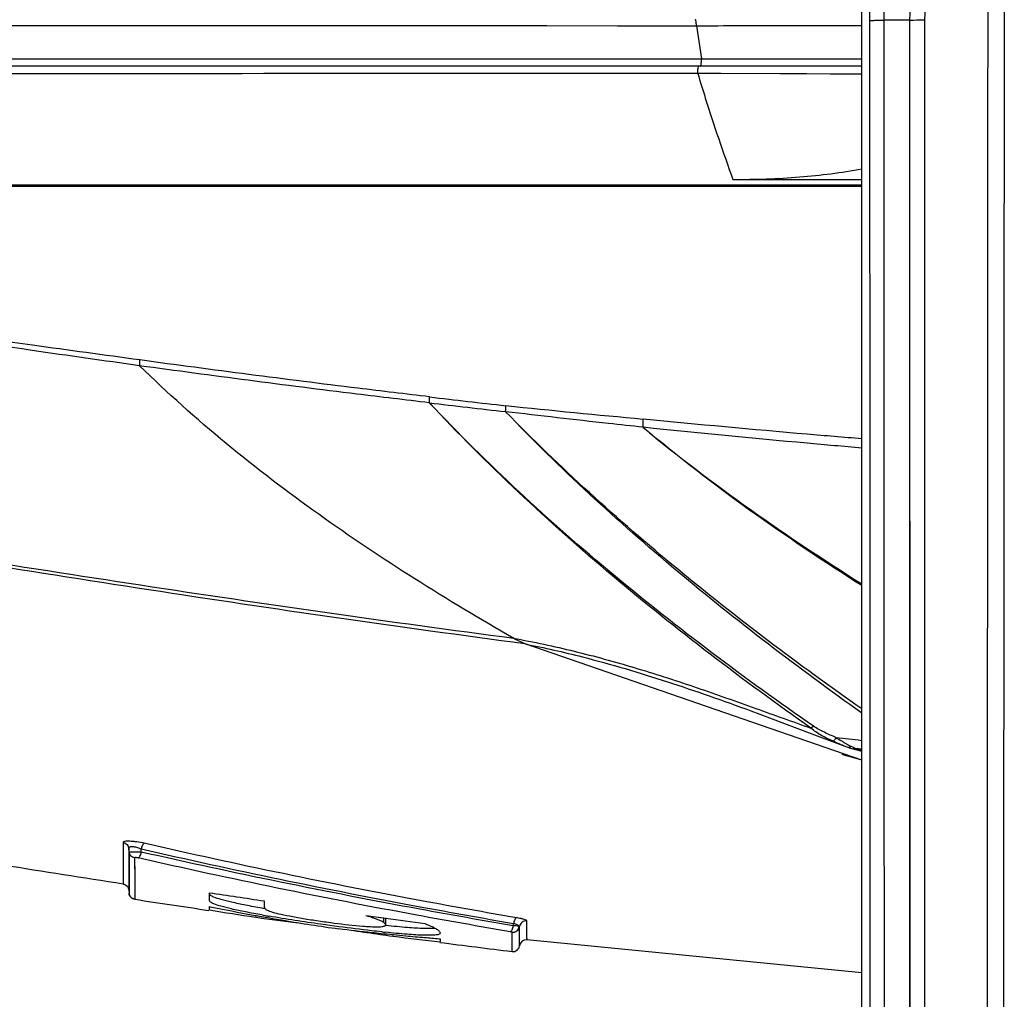
# Model space of a CAD drawing. Units: millimetres. Extents: x 70262 to 72350, y 5842 to 7264.
# Drawn here: x 71113 to 71187, y 6728 to 6802 of the extents above; entities that cross this region are included whole.
import ezdxf

# ---------------------------------------------------------------- set-up
doc = ezdxf.new("R2010")
doc.units = ezdxf.units.MM
doc.header["$LTSCALE"] = 16.335
doc.header["$PDMODE"] = 3
doc.header["$PDSIZE"] = 0.3125
doc.layers.get('0').update_dxf_attribs({"linetype": 'CONTINUOUS'})
doc.layers.get('Defpoints').update_dxf_attribs({"linetype": 'CONTINUOUS'})
doc.layers.add('02___PRT_ALL_AXES', color=7, linetype='CONTINUOUS')
doc.layers.add('尺寸线', color=3, linetype='CONTINUOUS', lineweight=13)
doc.styles.get("Standard").update_dxf_attribs({"font": 'txt', "width": 0.8})
doc.dimstyles.new('ISO-25', dxfattribs={"dimtxt": 15, "dimasz": 7, "dimexe": 1.25, "dimexo": 0.625, "dimtad": 1, "dimdec": 0, "dimzin": 1, "dimdsep": 46, "dimtxsty": 'Standard', "dimcen": 2.5, "dimadec": 0, "dimazin": 0, "dimtfac": 1, "dimtdec": 0, "dimtmove": 0, "dimatfit": 3, "dimfxl": 1, "dimarcsym": 0})

# ---------------------------------------------------------------- blocks, each defined once
blk = doc.blocks.new('*D31')
at = {"layer": 'Defpoints', "color": 0, "transparency": 16777216}
for p in [(70967.097, 6839.147), (71002.455, 6839.147), (71121.585, 6453.247)]:
    blk.add_point(p, dxfattribs=at)
at = {"layer": '尺寸线', "color": 0, "lineweight": -2, "transparency": 16777216}
for p, q in [((71001.83, 6839.147), (70965.847, 6839.147)), ((70967.097, 6460.247), (70967.097, 6832.147)), ((71120.96, 6453.247), (70965.847, 6453.247))]:
    blk.add_line(p, q, dxfattribs=at)
at = {"layer": '尺寸线', "color": 0, "transparency": 16777216}
for points in [[(70968.264, 6832.147), (70965.93, 6832.147), (70967.097, 6839.147)], [(70965.93, 6460.247), (70968.264, 6460.247), (70967.097, 6453.247)]]:
    blk.add_solid(points, dxfattribs=at)
at = {"layer": '尺寸线', "color": 0, "transparency": 16777216, "insert": (70958.972, 6646.197), "char_height": 15, "attachment_point": 5, "rotation": 90}
blk.add_mtext('386mm', dxfattribs=at)

msp = doc.modelspace()

# ---------------------------------------------------------------- linework, layer by layer
at = {"color": 7, "linetype": 'Continuous'}
for p, q in [((71175.905, 6573.241), (71175.905, 6871.687)), ((71179.499, 6801.617), (71177.58, 6801.616)), ((71179.499, 6801.617), (71179.506, 6658.447)), ((71180.625, 6801.643), (71180.617, 6658.411)), ((71079.154, 6801.222), (71163.491, 6801.193)), ((71089.138, 6801.219), (71118.143, 6801.208)), ((71163.491, 6801.193), (71163.867, 6798.697)), ((71079.155, 6798.729), (71163.867, 6798.697)), ((71175.905, 6798.147), (71059.903, 6798.147)), ((71165.348, 6797.597), (71163.594, 6797.606)), ((71175.914, 6797.547), (71163.594, 6797.606)), ((71166.236, 6789.647), (71175.905, 6789.647)), ((71120.45, 6739.859), (71120.452, 6736.741)), ((71120.891, 6739.155), (71120.868, 6739.417)), ((71120.868, 6739.417), (71120.874, 6736.29)), ((71120.891, 6739.155), (71120.893, 6737.445)), ((71121.31, 6738.712), (71121.314, 6736.997)), ((71121.811, 6739.145), (71121.793, 6739.362)), ((71120.893, 6737.445), (71120.895, 6736.672)), ((71120.894, 6737.177), (71120.895, 6736.11)), ((71120.873, 6737.125), (71120.874, 6736.308)), ((71120.895, 6736.672), (71120.895, 6736.449)), ((71120.874, 6736.29), (71120.895, 6736.048)), ((71120.895, 6736.11), (71120.895, 6736.048)), ((71120.895, 6736.11), (71120.895, 6736.048)), ((71121.317, 6736), (71121.318, 6735.597)), ((71121.317, 6736), (71121.318, 6735.807)), ((71126.924, 6735.5), (71126.924, 6736.093)), ((71126.925, 6734.8), (71126.926, 6735.049)), ((71126.926, 6735.049), (71126.971, 6735.04)), ((71126.926, 6735.049), (71126.971, 6735.04)), ((71131.034, 6735.478), (71131.033, 6735.09)), ((71130.223, 6734.416), (71130.382, 6734.387)), ((71130.223, 6734.416), (71131.114, 6734.262)), ((71130.445, 6734.248), (71130.372, 6734.259)), ((71130.445, 6734.248), (71130.372, 6734.259)), ((71130.382, 6734.387), (71130.467, 6734.371)), ((71130.467, 6734.371), (71131.113, 6734.256)), ((71130.969, 6734.907), (71130.874, 6734.924)), ((71131.091, 6734.886), (71130.969, 6734.907)), ((71138.659, 6734.382), (71140.147, 6734.174)), ((71138.798, 6734.362), (71140.008, 6734.194)), ((71138.863, 6734.317), (71138.863, 6734.382)), ((71140.16, 6733.689), (71140.16, 6734.196)), ((71140.163, 6733.67), (71140.16, 6733.689)), ((71140.164, 6733.995), (71140.164, 6734.167)), ((71143.114, 6733.767), (71143.172, 6733.744)), ((71149.741, 6733.61), (71149.754, 6733.762)), ((71150.209, 6732.109), (71150.208, 6733.55)), ((71136.623, 6733.381), (71136.623, 6733.398)), ((71140.732, 6732.825), (71140.664, 6732.834)), ((71140.732, 6732.825), (71140.664, 6732.834)), ((71140.694, 6732.953), (71140.744, 6732.948)), ((71140.694, 6732.949), (71140.744, 6732.944)), ((71144.247, 6733.086), (71144.249, 6733.074)), ((71144.173, 6732.637), (71144.255, 6732.63)), ((71144.173, 6732.637), (71144.255, 6732.63)), ((71144.255, 6732.63), (71144.254, 6732.453)), ((71144.254, 6732.453), (71144.254, 6732.398)), ((71175.905, 6730.085), (71150.766, 6732.544))]:
    msp.add_line(p, q, dxfattribs=at)
for points in [[(71179.499, 6801.617), (71179.499, 6781.449), (71179.501, 6759.079), (71179.501, 6734.788), (71179.503, 6709.715), (71179.505, 6683.806)], [(71180.625, 6801.643), (71180.623, 6781.469), (71180.622, 6759.094), (71180.621, 6734.798), (71180.62, 6709.719), (71180.619, 6683.804), (71180.617, 6658.411)], [(71118.143, 6801.208), (71143.187, 6801.2), (71147.481, 6801.198), (71152.255, 6801.197), (71157.571, 6801.195), (71163.491, 6801.193)], [(71111.19, 6798.716), (71139.732, 6798.706), (71143.592, 6798.704), (71147.875, 6798.703), (71152.641, 6798.701), (71157.951, 6798.699), (71163.867, 6798.697)], [(71175.905, 6797.547), (71175.466, 6797.549), (71173.57, 6797.558), (71171.764, 6797.567), (71170.052, 6797.575), (71165.348, 6797.597)], [(71120.45, 6739.859), (71120.451, 6738.167), (71120.451, 6737.863)], [(71120.892, 6738.706), (71120.892, 6738.332), (71120.893, 6738.012), (71120.893, 6737.72), (71120.893, 6737.445)], [(71120.871, 6738.047), (71120.872, 6737.72), (71120.872, 6737.415)], [(71121.311, 6738.263), (71121.312, 6737.887), (71121.313, 6737.566), (71121.314, 6737.274), (71121.317, 6736)], [(71120.451, 6737.863), (71120.452, 6737.307), (71120.452, 6737.088)], [(71120.452, 6736.741), (71120.465, 6736.739), (71120.565, 6736.709), (71120.654, 6736.662)], [(71120.654, 6736.662), (71120.728, 6736.602), (71120.787, 6736.532)], [(71120.787, 6736.532), (71120.829, 6736.458), (71120.857, 6736.385), (71120.871, 6736.318), (71120.874, 6736.29)], [(71120.895, 6736.048), (71120.898, 6736.024), (71120.909, 6735.969), (71120.927, 6735.911), (71120.955, 6735.851)], [(71120.955, 6735.851), (71120.992, 6735.794), (71121.037, 6735.741), (71121.091, 6735.694), (71121.153, 6735.653), (71121.222, 6735.622)]]:
    msp.add_lwpolyline(points, dxfattribs=at)
for centre, radius, start, end in [((71301.411, 6838.835), 143.852, 196.65523, 197.4234), ((71295.898, 6837.095), 138.071, 197.41927, 200.09937), ((71286.33, 7787.804), 1063.722, 261.381396, 261.605209), ((71284.478, 7808.142), 1084.884, 261.350274, 261.647489), ((71164.06, 6919.488), 188.14, 258.63058, 259.63904), ((71150.464, 6873.586), 140.768, 260.37375, 261.79424), ((71150.793, 6876.47), 143.67, 261.85793, 263.12398), ((71145.248, 6815.581), 82.425, 259.95783, 260.12223), ((71146.408, 6822.249), 89.194, 260.12259, 260.31481), ((71160.875, 6803.685), 72.777, 252.22623, 252.39431), ((71280.568, 7746.942), 1022.456, 262.106253, 262.274082), ((71156.447, 6894.789), 162.604, 262.99739, 263.88459), ((71160.181, 6878.22), 146.69, 261.20918, 261.99311), ((71158.074, 6909.714), 177.617, 263.87549, 264.10362), ((71159.278, 6871.855), 140.261, 261.99651, 262.37391), ((71158.905, 6917.766), 185.711, 264.104, 264.37254), ((71149.601, 6823.529), 90.901, 263.84694, 264.01993), ((71160.659, 6882.623), 151.118, 262.42265, 263.76778), ((71159.963, 6928.532), 196.53, 264.38781, 264.65866), ((71161.169, 6941.469), 209.523, 264.65969, 265.04808), ((71162.395, 6955.572), 223.679, 265.04715, 265.32718), ((71276.951, 7753.864), 1030.086, 262.596634, 262.90108), ((71149.712, 6732.171), 0.5, 262.90138, 352.92937), ((71150.705, 6732.048), 0.5, 82.95732, 172.92937)]:
    msp.add_arc(centre, radius, start, end, dxfattribs=at)
for points, knots in [([(71185.373, 6821.634), (71185.357, 6794.43), (71185.318, 6740.01), (71185.311, 6685.591), (71185.307, 6658.374)], [0, 0, 0, 0, 0.499879, 1, 1, 1, 1]), ([(71186.608, 6821.666), (71186.59, 6794.456), (71186.546, 6740.023), (71186.54, 6685.59), (71186.536, 6658.367)], [0, 0, 0, 0, 0.499878, 1, 1, 1, 1]), ([(71177.58, 6801.616), (71177.579, 6802.87), (71177.581, 6807.834), (71177.605, 6812.798), (71177.636, 6816.506)], [0, 0, 0, 0, 0.252803, 1, 1, 1, 1]), ([(71182.308, 6816.508), (71181.426, 6814.174), (71180.006, 6809.277), (71179.5, 6804.193), (71179.499, 6801.617)], [0, 0, 0, 0, 0.492078, 1, 1, 1, 1]), ([(71183.503, 6815.781), (71182.606, 6813.581), (71181.148, 6808.944), (71180.625, 6804.098), (71180.625, 6801.643)], [0, 0, 0, 0, 0.491863, 1, 1, 1, 1]), ([(71163.491, 6801.193), (71163.49, 6801.252), (71163.486, 6801.36), (71163.472, 6801.5), (71163.453, 6801.592), (71163.435, 6801.635), (71163.423, 6801.647), (71163.418, 6801.647)], [0, 0, 0, 0, 0.377432, 0.69311, 0.905251, 0.965948, 1, 1, 1, 1]), ([(71176.512, 6801.562), (71176.515, 6801.569), (71176.55, 6801.571), (71176.603, 6801.583), (71176.7, 6801.588), (71176.825, 6801.596), (71176.982, 6801.602), (71177.236, 6801.61), (71177.439, 6801.614), (71177.58, 6801.616)], [0, 0, 0, 0, 0.022843, 0.078828, 0.167288, 0.286349, 0.433066, 0.604251, 1, 1, 1, 1]), ([(71176.546, 6660.822), (71176.548, 6672.552), (71176.551, 6719.465), (71176.535, 6766.379), (71176.512, 6801.562)], [0, 0, 0, 0, 0.250044, 1, 1, 1, 1]), ([(71177.593, 6660.812), (71177.597, 6672.548), (71177.607, 6719.482), (71177.596, 6766.417), (71177.58, 6801.616)], [0, 0, 0, 0, 0.250043, 1, 1, 1, 1]), ([(71179.499, 6801.617), (71179.604, 6801.618), (71179.979, 6801.623), (71180.354, 6801.632), (71180.625, 6801.643)], [0, 0, 0, 0, 0.278389, 1, 1, 1, 1]), ([(71163.491, 6801.193), (71164.577, 6801.195), (71168.715, 6801.202), (71172.854, 6801.207), (71175.907, 6801.21)], [0, 0, 0, 0, 0.262418, 1, 1, 1, 1]), ([(71163.859, 6798.426), (71163.861, 6798.448), (71163.866, 6798.538), (71163.868, 6798.628), (71163.867, 6798.697)], [0, 0, 0, 0, 0.239484, 1, 1, 1, 1]), ([(71163.867, 6798.697), (71164.918, 6798.699), (71168.931, 6798.706), (71172.944, 6798.71), (71175.906, 6798.712)], [0, 0, 0, 0, 0.261971, 1, 1, 1, 1]), ([(71163.594, 6797.606), (71163.593, 6797.673), (71163.595, 6797.801), (71163.608, 6797.967), (71163.628, 6798.078), (71163.647, 6798.132), (71163.662, 6798.147), (71163.668, 6798.147)], [0, 0, 0, 0, 0.366064, 0.685185, 0.904135, 0.966562, 1, 1, 1, 1]), ([(71163.793, 6798.147), (71163.802, 6798.147), (71163.821, 6798.178), (71163.835, 6798.231), (71163.851, 6798.32), (71163.857, 6798.388), (71163.859, 6798.426)], [0, 0, 0, 0, 0.095731, 0.297805, 0.606028, 1, 1, 1, 1]), ([(71163.594, 6797.606), (71146.221, 6797.599), (71111.619, 6797.585), (71077.017, 6797.565), (71059.788, 6797.547)], [0, 0, 0, 0, 0.502083, 1, 1, 1, 1]), ([(71166.236, 6789.647), (71167.91, 6789.647), (71171.152, 6789.752), (71174.374, 6790.16), (71175.913, 6790.455)], [0, 0, 0, 0, 0.516597, 1, 1, 1, 1]), ([(71045.441, 6789.247), (71067.029, 6789.239), (71110.516, 6789.238), (71154.003, 6789.236), (71175.901, 6789.236)], [0, 0, 0, 0, 0.496429, 1, 1, 1, 1]), ([(71122.031, 6739.803), (71121.848, 6739.845), (71121.573, 6739.896), (71121.211, 6739.94), (71120.964, 6739.958), (71120.756, 6739.958), (71120.612, 6739.947), (71120.527, 6739.925), (71120.478, 6739.907), (71120.45, 6739.878), (71120.45, 6739.859)], [0, 0, 0, 0, 0.346362, 0.517056, 0.672766, 0.803657, 0.902219, 0.938233, 0.965604, 1, 1, 1, 1]), ([(71120.45, 6739.859), (71120.556, 6739.842), (71120.764, 6739.736), (71120.859, 6739.523), (71120.868, 6739.417)], [0, 0, 0, 0, 0.502469, 1, 1, 1, 1]), ([(71121.793, 6739.362), (71121.69, 6739.41), (71121.531, 6739.471), (71121.317, 6739.525), (71121.167, 6739.546), (71121.04, 6739.546), (71120.944, 6739.526), (71120.879, 6739.481), (71120.867, 6739.436), (71120.868, 6739.417)], [0, 0, 0, 0, 0.334751, 0.501281, 0.653552, 0.780137, 0.874874, 0.94234, 1, 1, 1, 1]), ([(71122.031, 6739.803), (71122.006, 6739.795), (71121.954, 6739.749), (71121.863, 6739.604), (71121.817, 6739.464), (71121.793, 6739.362)], [0, 0, 0, 0, 0.155331, 0.384777, 1, 1, 1, 1]), ([(71149.979, 6734.211), (71147.639, 6734.613), (71138.286, 6736.284), (71128.977, 6738.207), (71122.031, 6739.803)], [0, 0, 0, 0, 0.249906, 1, 1, 1, 1]), ([(71121.811, 6739.145), (71121.703, 6739.142), (71121.543, 6739.14), (71121.334, 6739.14), (71121.193, 6739.14), (71121.074, 6739.142), (71120.991, 6739.144), (71120.941, 6739.147), (71120.915, 6739.149), (71120.901, 6739.152), (71120.892, 6739.153), (71120.891, 6739.155)], [0, 0, 0, 0, 0.351339, 0.52275, 0.678703, 0.810622, 0.911322, 0.948203, 0.975429, 0.992672, 1, 1, 1, 1]), ([(71121.31, 6738.712), (71121.203, 6738.729), (71120.996, 6738.835), (71120.9, 6739.048), (71120.891, 6739.155)], [0, 0, 0, 0, 0.502445, 1, 1, 1, 1]), ([(71121.573, 6738.703), (71121.543, 6738.71), (71121.484, 6738.721), (71121.399, 6738.728), (71121.349, 6738.73), (71121.31, 6738.721), (71121.31, 6738.712)], [0, 0, 0, 0, 0.349401, 0.677716, 0.907111, 1, 1, 1, 1]), ([(71121.573, 6738.703), (71121.599, 6738.711), (71121.651, 6738.757), (71121.741, 6738.901), (71121.787, 6739.042), (71121.811, 6739.145)], [0, 0, 0, 0, 0.154616, 0.383781, 1, 1, 1, 1]), ([(71149.516, 6733.161), (71147.177, 6733.559), (71137.826, 6735.215), (71128.519, 6737.121), (71121.573, 6738.703)], [0, 0, 0, 0, 0.249922, 1, 1, 1, 1]), ([(71149.754, 6733.762), (71147.413, 6734.164), (71138.055, 6735.837), (71128.742, 6737.763), (71121.793, 6739.362)], [0, 0, 0, 0, 0.249914, 1, 1, 1, 1]), ([(71149.741, 6733.61), (71147.403, 6734.008), (71138.056, 6735.662), (71128.753, 6737.565), (71121.811, 6739.145)], [0, 0, 0, 0, 0.249914, 1, 1, 1, 1]), ([(71121.318, 6735.597), (71121.21, 6735.614), (71121, 6735.722), (71120.905, 6735.939), (71120.895, 6736.048)], [0, 0, 0, 0, 0.499996, 1, 1, 1, 1]), ([(71127.249, 6735.766), (71127.164, 6735.802), (71127.046, 6735.852), (71126.924, 6735.961), (71126.924, 6736.008)], [0, 0, 0, 0, 0.663713, 1, 1, 1, 1]), ([(71130.874, 6734.924), (71130.458, 6734.998), (71129.694, 6735.139), (71128.665, 6735.355), (71127.871, 6735.553), (71127.425, 6735.692), (71127.249, 6735.766)], [0, 0, 0, 0, 0.34078, 0.625008, 0.845961, 1, 1, 1, 1]), ([(71127.249, 6735.26), (71127.164, 6735.295), (71127.046, 6735.346), (71126.924, 6735.454), (71126.924, 6735.5)], [0, 0, 0, 0, 0.663953, 1, 1, 1, 1]), ([(71130.875, 6734.418), (71130.458, 6734.492), (71129.694, 6734.633), (71128.665, 6734.849), (71127.871, 6735.046), (71127.425, 6735.186), (71127.249, 6735.26)], [0, 0, 0, 0, 0.340792, 0.625026, 0.845977, 1, 1, 1, 1]), ([(71131.033, 6735.09), (71131.033, 6735.043), (71131.051, 6734.922), (71131.15, 6734.843), (71131.208, 6734.806)], [0, 0, 0, 0, 0.40778, 1, 1, 1, 1]), ([(71131.113, 6734.256), (71131.572, 6734.174), (71133.404, 6733.858), (71135.242, 6733.573), (71136.623, 6733.381)], [0, 0, 0, 0, 0.250282, 1, 1, 1, 1]), ([(71131.208, 6734.806), (71131.247, 6734.781), (71131.352, 6734.733), (71131.65, 6734.629), (71132.185, 6734.495), (71132.997, 6734.326), (71134, 6734.149), (71135.126, 6733.973), (71136.62, 6733.767), (71137.731, 6733.64), (71138.444, 6733.582)], [0, 0, 0, 0, 0.018974, 0.046806, 0.128838, 0.243572, 0.385106, 0.544097, 0.708338, 1, 1, 1, 1]), ([(71136.653, 6733.54), (71136.199, 6733.601), (71134.445, 6733.841), (71132.695, 6734.106), (71131.403, 6734.327)], [0, 0, 0, 0, 0.259224, 1, 1, 1, 1]), ([(71139.383, 6734.14), (71139.343, 6734.154), (71139.171, 6734.216), (71138.997, 6734.274), (71138.863, 6734.317)], [0, 0, 0, 0, 0.228839, 1, 1, 1, 1]), ([(71149.979, 6734.211), (71149.954, 6734.206), (71149.901, 6734.161), (71149.814, 6734.013), (71149.774, 6733.868), (71149.754, 6733.762)], [0, 0, 0, 0, 0.147624, 0.373328, 1, 1, 1, 1]), ([(71150.768, 6733.979), (71150.768, 6733.988), (71150.748, 6734.009), (71150.678, 6734.046), (71150.523, 6734.097), (71150.279, 6734.156), (71150.087, 6734.192), (71149.979, 6734.211)], [0, 0, 0, 0, 0.031688, 0.090044, 0.29519, 0.607147, 1, 1, 1, 1]), ([(71139.858, 6733.151), (71139.606, 6733.179), (71138.537, 6733.298), (71137.469, 6733.432), (71136.653, 6733.54)], [0, 0, 0, 0, 0.23496, 1, 1, 1, 1]), ([(71138.444, 6733.582), (71138.527, 6733.576), (71138.821, 6733.553), (71139.115, 6733.537), (71139.325, 6733.532)], [0, 0, 0, 0, 0.283768, 1, 1, 1, 1]), ([(71139.325, 6733.532), (71139.434, 6733.529), (71139.619, 6733.528), (71139.804, 6733.539), (71139.879, 6733.55)], [0, 0, 0, 0, 0.589415, 1, 1, 1, 1]), ([(71140.029, 6733.843), (71139.949, 6733.898), (71139.735, 6734.003), (71139.514, 6734.091), (71139.383, 6734.14)], [0, 0, 0, 0, 0.408627, 1, 1, 1, 1]), ([(71139.879, 6733.55), (71139.921, 6733.555), (71139.994, 6733.566), (71140.084, 6733.591), (71140.145, 6733.621), (71140.162, 6733.656), (71140.163, 6733.67)], [0, 0, 0, 0, 0.389842, 0.67658, 0.867601, 1, 1, 1, 1]), ([(71140.029, 6733.843), (71140.027, 6733.87), (71140.018, 6733.987), (71140.017, 6734.105), (71140.02, 6734.195)], [0, 0, 0, 0, 0.236059, 1, 1, 1, 1]), ([(71140.16, 6733.689), (71140.16, 6733.698), (71140.149, 6733.745), (71140.111, 6733.78), (71140.081, 6733.804)], [0, 0, 0, 0, 0.187973, 1, 1, 1, 1]), ([(71140.163, 6733.67), (71140.163, 6733.692), (71140.165, 6733.8), (71140.164, 6733.909), (71140.164, 6733.995)], [0, 0, 0, 0, 0.200753, 1, 1, 1, 1]), ([(71143.051, 6733.401), (71142.634, 6733.413), (71141.675, 6733.475), (71140.718, 6733.566), (71140.177, 6733.623)], [0, 0, 0, 0, 0.434225, 1, 1, 1, 1]), ([(71143.172, 6733.744), (71143.226, 6733.723), (71143.418, 6733.645), (71143.607, 6733.56), (71143.74, 6733.493)], [0, 0, 0, 0, 0.28204, 1, 1, 1, 1]), ([(71143.74, 6733.493), (71143.778, 6733.474), (71143.904, 6733.408), (71144.027, 6733.334), (71144.106, 6733.272)], [0, 0, 0, 0, 0.298292, 1, 1, 1, 1]), ([(71149.516, 6733.161), (71149.541, 6733.165), (71149.595, 6733.21), (71149.681, 6733.358), (71149.722, 6733.503), (71149.741, 6733.61)], [0, 0, 0, 0, 0.147079, 0.372523, 1, 1, 1, 1]), ([(71149.642, 6733.128), (71149.767, 6733.116), (71150.038, 6733.198), (71150.172, 6733.445), (71150.189, 6733.572)], [0, 0, 0, 0, 0.495817, 1, 1, 1, 1]), ([(71149.649, 6733.121), (71149.775, 6733.105), (71150.051, 6733.176), (71150.192, 6733.424), (71150.208, 6733.55)], [0, 0, 0, 0, 0.501069, 1, 1, 1, 1]), ([(71150.189, 6733.572), (71150.168, 6733.573), (71150.019, 6733.584), (71149.87, 6733.598), (71149.741, 6733.61)], [0, 0, 0, 0, 0.138987, 1, 1, 1, 1]), ([(71150.189, 6733.572), (71150.173, 6733.591), (71150.123, 6733.628), (71149.98, 6733.699), (71149.85, 6733.738), (71149.754, 6733.762)], [0, 0, 0, 0, 0.156456, 0.380327, 1, 1, 1, 1]), ([(71150.208, 6733.55), (71150.208, 6733.552), (71150.205, 6733.562), (71150.196, 6733.567), (71150.189, 6733.572)], [0, 0, 0, 0, 0.17022, 1, 1, 1, 1]), ([(71150.768, 6733.979), (71150.641, 6733.995), (71150.365, 6733.924), (71150.225, 6733.676), (71150.208, 6733.55)], [0, 0, 0, 0, 0.501382, 1, 1, 1, 1]), ([(71150.777, 6732.543), (71150.779, 6732.542), (71150.772, 6732.558), (71150.776, 6732.572), (71150.771, 6732.608), (71150.77, 6732.652), (71150.766, 6732.709), (71150.763, 6732.805), (71150.759, 6732.949), (71150.76, 6733.15), (71150.762, 6733.39), (71150.766, 6733.67), (71150.768, 6733.871), (71150.769, 6733.979)], [0, 0, 0, 0, 0.004868, 0.019143, 0.042331, 0.073943, 0.113491, 0.160488, 0.274905, 0.414395, 0.580236, 0.774688, 1, 1, 1, 1]), ([(71143.051, 6732.896), (71142.628, 6732.908), (71141.653, 6732.972), (71140.681, 6733.065), (71140.131, 6733.122)], [0, 0, 0, 0, 0.43377, 1, 1, 1, 1]), ([(71143.885, 6733.416), (71143.766, 6733.404), (71143.488, 6733.393), (71143.21, 6733.397), (71143.051, 6733.401)], [0, 0, 0, 0, 0.430205, 1, 1, 1, 1]), ([(71143.945, 6732.918), (71143.82, 6732.902), (71143.522, 6732.888), (71143.224, 6732.891), (71143.051, 6732.896)], [0, 0, 0, 0, 0.420461, 1, 1, 1, 1]), ([(71144.253, 6733.053), (71144.253, 6733.015), (71144.177, 6732.964), (71144.07, 6732.937), (71143.99, 6732.923), (71143.945, 6732.918)], [0, 0, 0, 0, 0.320271, 0.608937, 1, 1, 1, 1]), ([(71144.106, 6733.272), (71144.143, 6733.243), (71144.202, 6733.19), (71144.243, 6733.118), (71144.247, 6733.086)], [0, 0, 0, 0, 0.596559, 1, 1, 1, 1]), ([(71149.642, 6733.128), (71149.629, 6733.137), (71149.586, 6733.147), (71149.543, 6733.156), (71149.516, 6733.161)], [0, 0, 0, 0, 0.365611, 1, 1, 1, 1]), ([(71149.649, 6733.121), (71149.649, 6733.123), (71149.647, 6733.126), (71149.644, 6733.127), (71149.642, 6733.128)], [0, 0, 0, 0, 0.378886, 1, 1, 1, 1]), ([(71149.661, 6731.673), (71149.664, 6731.673), (71149.659, 6731.683), (71149.661, 6731.69), (71149.658, 6731.71), (71149.657, 6731.74), (71149.653, 6731.786), (71149.651, 6731.843), (71149.647, 6731.939), (71149.645, 6732.082), (71149.645, 6732.284), (71149.645, 6732.525), (71149.647, 6732.809), (71149.648, 6733.013), (71149.648, 6733.122)], [0, 0, 0, 0, 0.00507, 0.011277, 0.019817, 0.043547, 0.075569, 0.115197, 0.161748, 0.273969, 0.412489, 0.578785, 0.77426, 1, 1, 1, 1])]:
    msp.add_open_spline(points, degree=3, knots=knots, dxfattribs=at)
for points in [[(71176.512, 6801.562), (71176.511, 6803.151), (71176.511, 6804.74), (71176.513, 6806.329)], [(71120.452, 6736.741), (71120.524, 6736.73), (71120.595, 6736.702), (71120.656, 6736.661)], [(71120.656, 6736.661), (71120.715, 6736.621), (71120.766, 6736.567), (71120.803, 6736.507)], [(71120.803, 6736.507), (71120.843, 6736.442), (71120.868, 6736.366), (71120.874, 6736.29)], [(71140.081, 6733.804), (71140.065, 6733.818), (71140.047, 6733.831), (71140.029, 6733.843)], [(71144.249, 6733.074), (71144.251, 6733.067), (71144.253, 6733.06), (71144.253, 6733.053)]]:
    msp.add_open_spline(points, degree=3, dxfattribs=at)
at = {"layer": '02___PRT_ALL_AXES', "color": 7, "linetype": 'Continuous'}
for p, q in [((71038.655, 6789.147), (71175.905, 6789.147)), ((71175.905, 6746.038), (71150.626, 6754.769)), ((71167.68, 6750.025), (71167.946, 6749.93)), ((71167.68, 6750.025), (71167.946, 6749.93)), ((71171.958, 6748.102), (71174.636, 6747.1)), ((71174.97, 6746.981), (71175.231, 6746.892)), ((71175.231, 6746.893), (71175.905, 6746.713)), ((71175.405, 6746.943), (71175.905, 6746.889)), ((71174.726, 6746.38), (71174.424, 6746.469)), ((71175.028, 6746.292), (71174.726, 6746.38)), ((71175.904, 6746.037), (71175.028, 6746.292))]:
    msp.add_line(p, q, dxfattribs=at)
for points in [[(71167.58, 6749.744), (71168.258, 6749.493), (71171.958, 6748.102)], [(71174.635, 6747.1), (71174.849, 6747.023), (71174.97, 6746.981)]]:
    msp.add_lwpolyline(points, dxfattribs=at)
for centre, radius, start, end in [((71269.057, 7835.173), 1069.699, 263.2559, 263.564836), ((71267.396, 7827.147), 1061.092, 263.292389, 263.603648), ((71236.436, 7610.827), 842.689, 264.057005, 264.761394), ((71691.81, 8208.563), 1549.853, 250.244371, 250.406997), ((71186.489, 6767.694), 23.555, 237.88614, 239.06084), ((71181.05, 6758.618), 12.974, 239.05504, 240.97117), ((71177.711, 6755.405), 8.857, 249.14007, 249.66779), ((71178.941, 6754.818), 8.628, 240.97395, 243.63269), ((71184.992, 6767.036), 22.263, 243.64412, 243.92283), ((71185.645, 6768.353), 23.732, 243.9057, 244.44009), ((71232.366, 6916.286), 178.666, 251.40889, 251.57748)]:
    msp.add_arc(centre, radius, start, end, dxfattribs=at)
for points, knots in [([(71121.707, 6776.097), (71119.02, 6776.457), (71108.285, 6777.931), (71097.568, 6779.527), (71089.541, 6780.776)], [0, 0, 0, 0, 0.25025, 1, 1, 1, 1]), ([(71121.686, 6775.661), (71118.996, 6776.035), (71108.253, 6777.564), (71097.528, 6779.215), (71089.495, 6780.506)], [0, 0, 0, 0, 0.250248, 1, 1, 1, 1]), ([(71121.686, 6775.661), (71121.687, 6775.695), (71121.694, 6775.841), (71121.704, 6775.986), (71121.707, 6776.097)], [0, 0, 0, 0, 0.235124, 1, 1, 1, 1]), ([(71143.436, 6772.881), (71141.62, 6773.094), (71134.363, 6773.965), (71127.115, 6774.909), (71121.686, 6775.661)], [0, 0, 0, 0, 0.250151, 1, 1, 1, 1]), ([(71149.772, 6755.183), (71144.756, 6758.067), (71134.897, 6764.226), (71125.844, 6771.584), (71121.686, 6775.661)], [0, 0, 0, 0, 0.498389, 1, 1, 1, 1]), ([(71143.458, 6773.325), (71141.662, 6773.536), (71134.405, 6774.408), (71127.157, 6775.35), (71121.707, 6776.093)], [0, 0, 0, 0, 0.247381, 1, 1, 1, 1]), ([(71150.597, 6754.781), (71141.173, 6756.024), (71122.381, 6758.751), (71094.299, 6763.3), (71066.376, 6768.411), (71047.869, 6772.27), (71038.655, 6774.331)], [0, 0, 0, 0, 0.25087, 0.501116, 0.750797, 1, 1, 1, 1]), ([(71149.772, 6755.183), (71140.419, 6756.41), (71121.768, 6759.094), (71093.894, 6763.565), (71066.179, 6768.572), (71047.805, 6772.334), (71038.655, 6774.331)], [0, 0, 0, 0, 0.250915, 0.501191, 0.750869, 1, 1, 1, 1]), ([(71143.436, 6772.882), (71143.437, 6772.916), (71143.441, 6773.06), (71143.448, 6773.203), (71143.457, 6773.312)], [0, 0, 0, 0, 0.237606, 1, 1, 1, 1]), ([(71172.088, 6748.449), (71166.969, 6752.054), (71159.47, 6757.763), (71150.06, 6766.104), (71145.591, 6770.567), (71143.436, 6772.881)], [0, 0, 0, 0, 0.498052, 0.748485, 1, 1, 1, 1]), ([(71172.277, 6748.595), (71167.122, 6752.172), (71159.569, 6757.836), (71150.096, 6766.133), (71145.602, 6770.576), (71143.437, 6772.882)], [0, 0, 0, 0, 0.498412, 0.748733, 1, 1, 1, 1]), ([(71149.166, 6772.211), (71149.166, 6772.247), (71149.17, 6772.399), (71149.177, 6772.551), (71149.184, 6772.666)], [0, 0, 0, 0, 0.236861, 1, 1, 1, 1]), ([(71175.904, 6749.581), (71171.154, 6752.955), (71161.853, 6760.052), (71153.224, 6767.978), (71149.166, 6772.209)], [0, 0, 0, 0, 0.498478, 1, 1, 1, 1]), ([(71175.904, 6749.896), (71171.16, 6753.221), (71161.867, 6760.216), (71153.231, 6768.033), (71149.167, 6772.211)], [0, 0, 0, 0, 0.498472, 1, 1, 1, 1]), ([(71159.477, 6771.042), (71158.617, 6771.134), (71155.179, 6771.51), (71151.743, 6771.905), (71149.167, 6772.211)], [0, 0, 0, 0, 0.250148, 1, 1, 1, 1]), ([(71159.485, 6771.037), (71159.483, 6771.084), (71159.476, 6771.291), (71159.485, 6771.498), (71159.495, 6771.657)], [0, 0, 0, 0, 0.229627, 1, 1, 1, 1]), ([(71175.905, 6770.173), (71174.535, 6770.285), (71169.062, 6770.742), (71163.593, 6771.25), (71159.495, 6771.657)], [0, 0, 0, 0, 0.250189, 1, 1, 1, 1]), ([(71159.477, 6771.042), (71162.075, 6768.87), (71167.437, 6764.747), (71173.052, 6760.982), (71175.902, 6759.181)], [0, 0, 0, 0, 0.501084, 1, 1, 1, 1]), ([(71175.905, 6769.48), (71174.534, 6769.597), (71169.058, 6770.078), (71163.587, 6770.61), (71159.487, 6771.036)], [0, 0, 0, 0, 0.250184, 1, 1, 1, 1]), ([(71159.487, 6771.036), (71162.084, 6768.883), (71167.445, 6764.799), (71173.056, 6761.071), (71175.902, 6759.287)], [0, 0, 0, 0, 0.501078, 1, 1, 1, 1]), ([(71149.744, 6755.2), (71151.277, 6754.928), (71154.324, 6754.269), (71158.83, 6753.028), (71163.277, 6751.593), (71166.214, 6750.551), (71167.68, 6750.025)], [0, 0, 0, 0, 0.249929, 0.499889, 0.749929, 1, 1, 1, 1]), ([(71150.626, 6754.769), (71150.477, 6754.831), (71150.183, 6754.974), (71149.889, 6755.117), (71149.747, 6755.199)], [0, 0, 0, 0, 0.49683, 1, 1, 1, 1]), ([(71150.626, 6754.769), (71152.072, 6754.489), (71155.669, 6753.672), (71161.327, 6751.985), (71165.501, 6750.509), (71167.58, 6749.744)], [0, 0, 0, 0, 0.249661, 0.624616, 1, 1, 1, 1]), ([(71120.452, 6736.741), (71114.457, 6737.659), (71102.483, 6739.596), (71084.571, 6742.789), (71066.707, 6746.244), (71054.838, 6748.754), (71048.905, 6750.016)], [0, 0, 0, 0, 0.249986, 0.499958, 0.749955, 1, 1, 1, 1]), ([(71172.277, 6748.595), (71172.261, 6748.58), (71172.201, 6748.528), (71172.137, 6748.479), (71172.088, 6748.449)], [0, 0, 0, 0, 0.277922, 1, 1, 1, 1]), ([(71173.763, 6747.463), (71173.461, 6747.598), (71173.016, 6747.814), (71172.46, 6748.15), (71172.204, 6748.343), (71172.088, 6748.449)], [0, 0, 0, 0, 0.509219, 0.758362, 1, 1, 1, 1]), ([(71173.967, 6747.743), (71173.674, 6747.866), (71173.238, 6748.059), (71172.675, 6748.346), (71172.405, 6748.506), (71172.277, 6748.595)], [0, 0, 0, 0, 0.50356, 0.753411, 1, 1, 1, 1]), ([(71173.967, 6747.743), (71173.931, 6747.678), (71173.88, 6747.592), (71173.808, 6747.501), (71173.778, 6747.471), (71173.763, 6747.463)], [0, 0, 0, 0, 0.640252, 0.857144, 1, 1, 1, 1]), ([(71174.558, 6747.129), (71174.492, 6747.154), (71174.225, 6747.259), (71173.961, 6747.374), (71173.763, 6747.463)], [0, 0, 0, 0, 0.24532, 1, 1, 1, 1]), ([(71175.109, 6747.088), (71175.097, 6747.074), (71175.057, 6747.034), (71175.008, 6746.997), (71174.97, 6746.991)], [0, 0, 0, 0, 0.317048, 1, 1, 1, 1]), ([(71175.405, 6746.943), (71175.39, 6746.932), (71175.34, 6746.897), (71175.272, 6746.879), (71175.231, 6746.892)], [0, 0, 0, 0, 0.309035, 1, 1, 1, 1])]:
    msp.add_open_spline(points, degree=3, knots=knots, dxfattribs=at)
for points in [[(71173.967, 6747.743), (71174.613, 6747.672), (71175.259, 6747.602), (71175.905, 6747.533)], [(71174.97, 6746.991), (71174.958, 6746.989), (71174.945, 6746.989), (71174.933, 6746.993)]]:
    msp.add_open_spline(points, degree=3, dxfattribs=at)

# ---------------------------------------------------------------- dimensions: what is measured, and where the dimension line sits
at = {"layer": '尺寸线'}
dim = msp.add_linear_dim(base=(70967.097, 6839.147), p1=(71121.585, 6453.247), p2=(71002.455, 6839.147), angle=90, dimstyle='ISO-25', override={"dimpost": 'mm'}, dxfattribs=at)
dim.commit()
dim.dimension.update_dxf_attribs({"geometry": '*D31', "text_midpoint": (70967.097, 6646.197), "dimtype": 160})

doc.saveas('drawing.dxf')
